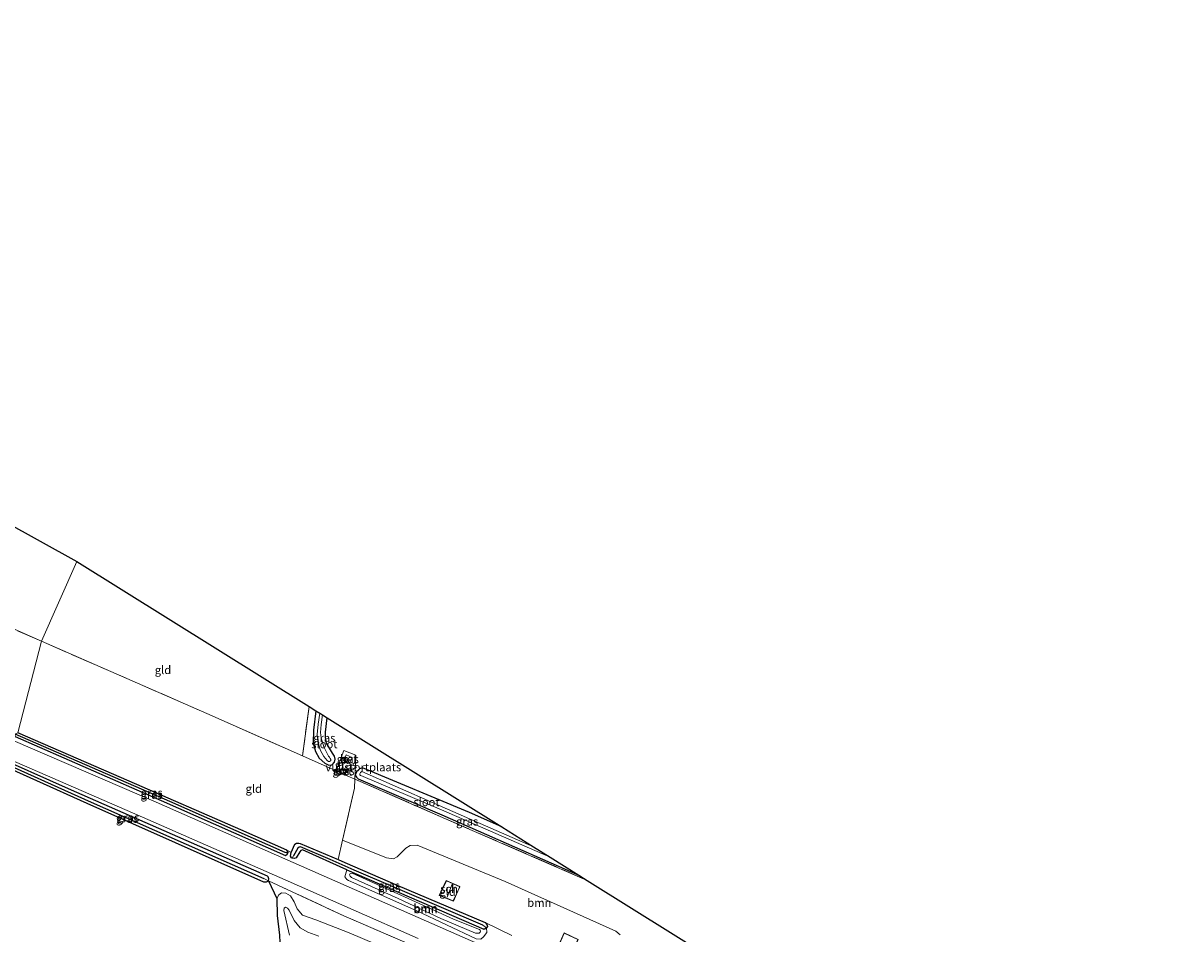
# Model space of a CAD drawing. Units: metres. Extents: x 249989 to 260003, y 468748 to 474541.
# Drawn here: x 250281 to 250635, y 472293 to 472571 of the extents above; entities that cross this region are included whole.
import ezdxf
from ezdxf.enums import TextEntityAlignment as Align

# ---------------------------------------------------------------- set-up
doc = ezdxf.new("R2010")
doc.units = ezdxf.units.M
doc.linetypes.add('IE-TERREINAFSCHEIDING', pattern=[10, 8, -2])
doc.layers.get('0').update_dxf_attribs({"lineweight": 25})
for name, color, linetype, lineweight in [('B-ME-GR-BOOM-GV-B6', 93, 'Continuous', 18), ('B-ME-GR-STRUIKEN-GV-B6', 93, 'Continuous', 18), ('B-ME-GW-KRUINLIJN-L-B1', 93, 'Continuous', 18), ('B-ME-IE-GRASLAND-GV-B6', 93, 'Continuous', 18), ('B-ME-IE-GRONDWERKLIJN-GROND_INGERICHT-GV-B6', 253, 'Continuous', 18), ('B-ME-IE-HULPGEOMETRIE-L-B1', 53, 'Continuous', 18), ('B-ME-IE-INRICHTINGSELEMENT-S-B1', 253, 'Continuous', 18), ('B-ME-IE-TERREINAFSCHEIDING-RASTERHEKWERK-L-B1', 8, 'IE-TERREINAFSCHEIDING', 18), ('B-ME-KG-KADASTRAAL-DAKRAND-L-B1', 13, 'Continuous', 18), ('B-ME-KG-KADASTRAAL-NOKLIJN-L-B1', 13, 'Continuous', 18), ('B-ME-OG-BEBOUWING-GV-B6', 173, 'Continuous', 18), ('B-ME-OG-WATER-GV-B6', 153, 'Continuous', 18), ('B-ME-VH-VERH_SOORT-BETON-OVERIG-GV-B6', 8, 'IE-TERREINAFSCHEIDING-NATUURLIJK-HOUTWAL', 18), ('B-ME-VH-VERH_SOORT-BITUMEN-GV-B6', 8, 'IE-TERREINAFSCHEIDING-NATUURLIJK-HOUTWAL', 18)]:
    doc.layers.add(name, color=color, linetype=linetype, lineweight=lineweight)
for name, color, linetype in [('B-ME-GR-BOS-GV-B6', 10, 'Continuous'), ('B-ME-GW-INSTEEKWATERGANG-L-B1', 10, 'Continuous'), ('B-ME-GW-WATERGANG-GREPPEL-L-B1', 10, 'Continuous'), ('B-ME-KG-KADASTRAAL-OPNAMEDTMGRENS-L-B1', 10, 'Continuous')]:
    doc.layers.add(name, color=color, linetype=linetype)
doc.styles.add('NLCS-ISO', font='NLCS-ISO.TTF')
doc.linetypes.add('IE-TERREINAFSCHEIDING-NATUURLIJK-HOUTWAL', pattern='A,7,-1.5,[67,NLCS.SHX,S=0.75,R=45,X=0,Y=0],-1.5,7,-1.5,[70,NLCS.SHX,S=0.75,R=0,X=0,Y=0],-1.5', length=20)

# ---------------------------------------------------------------- blocks, each defined once
blk = doc.blocks.new('kast')
blk.add_line((-0.75, -0.75), (0.75, 0.75))
blk.add_lwpolyline([(-0.75, 0.75), (0.75, 0.75), (0.75, -0.75), (-0.75, -0.75)], close=True)
blk = doc.blocks.new('put')
for p, q in [((0.75, 0.75), (-0.75, 0.75)), ((-0.75, 0.75), (-0.75, -0.75)), ((0.75, -0.75), (0.75, 0.75)), ((-0.75, -0.75), (0.75, -0.75))]:
    blk.add_line(p, q)
blk.add_lwpolyline([(-0.625, 0.625), (0.625, 0.625), (0.625, -0.625), (-0.625, -0.625)], close=True)

msp = doc.modelspace()

# ---------------------------------------------------------------- linework, layer by layer
at = {"layer": 'B-ME-GR-BOOM-GV-B6'}
for points in [[(250463.397, 472292.47, 21.893), (250462.13, 472293.61, 21.877), (250428.269, 472308.775, 21.786), (250401.477, 472319.786, 21.682), (250399.319, 472319.717, 21.682), (250397.927, 472318.865, 21.682), (250396.488, 472317.402, 21.682), (250395.352, 472316.224, 21.678), (250394.184, 472315.634, 21.65), (250392.068, 472315.944, 21.542), (250378.662, 472321.394, 21.324), (250382.294, 472337.26, 21.406), (250382.347, 472340.006, 21.381), (250418.277, 472324.326, 21.55), (250453.393, 472309.073, 21.535)], [(250380.001, 472312.339, 21.235), (250421.761, 472294.186, 21.913), (250422.088, 472294.186, 21.913), (250422.622, 472294.537, 21.921), (250422.681, 472293.2, 21.901), (250421.73, 472291.869, 21.873), (250420.823, 472291.101, 21.805), (250419.47, 472291.228, 21.801), (250401.314, 472299.808, 21.562), (250380.473, 472309.065, 21.426), (250379.999, 472309.391, 21.426), (250379.373, 472310.19, 21.422), (250380.001, 472312.339, 21.235)], [(250420.667, 472293.266, 22.337), (250420.388, 472292.967, 22.349), (250419.293, 472292.976, 22.353), (250408.652, 472297.481, 22.117), (250395.628, 472303.576, 21.897), (250381.419, 472309.92, 21.869), (250380.931, 472310.313, 21.869), (250380.748, 472310.77, 21.869), (250380.957, 472311.16, 21.869), (250381.551, 472311.285, 21.869), (250398.669, 472303.55, 21.913), (250412.508, 472297.19, 22.189), (250420.439, 472294.07, 22.273), (250420.644, 472293.866, 22.281), (250420.77, 472293.556, 22.325), (250420.667, 472293.266, 22.337)], [(250419.293, 472292.976, 22.353), (250420.388, 472292.967, 22.349), (250420.667, 472293.266, 22.337), (250420.77, 472293.556, 22.325), (250420.644, 472293.866, 22.281), (250420.439, 472294.07, 22.273), (250412.508, 472297.19, 22.189), (250398.669, 472303.55, 21.913), (250381.551, 472311.285, 21.869), (250380.957, 472311.16, 21.869), (250380.748, 472310.77, 21.869), (250380.931, 472310.313, 21.869), (250381.419, 472309.92, 21.869), (250395.628, 472303.576, 21.897), (250408.652, 472297.481, 22.117), (250419.293, 472292.976, 22.353)], [(250453.393, 472309.073, 21.535), (250557.563, 472243.995, 21.303)]]:
    msp.add_polyline3d(points, dxfattribs=at)
at = {"layer": 'B-ME-GR-BOS-GV-B6'}
msp.add_polyline3d([(250269.675, 472346.542, 21.33), (250300.559, 472332.629, 21.342), (250354.525, 472308.675, 21.322), (250355.423, 472308.629, 21.326), (250355.987, 472308.966, 21.33), (250358.615, 472303.534, 21.035), (250358.721, 472298.357, 21.047), (250359.36, 472292.349, 20.947), (250359.688, 472285.609, 20.715), (250359.332, 472276.708, 20.787), (250358.072, 472267.807, 20.911), (250355.698, 472257.17, 21.003), (250353.843, 472246.885, 21.003), (250353.673, 472240.443, 21.047), (250351.358, 472237.847, 21.286), (250342.443, 472239.943, 21.406), (250330.061, 472242.772, 21.235), (250313.278, 472246.816, 21.262), (250292.208, 472251.699, 21.231), (250279.347, 472255.011, 21.239)], dxfattribs=at)
at = {"layer": 'B-ME-GR-STRUIKEN-GV-B6'}
for points in [[(250388.761, 472289.569, 21.362), (250380.636, 472293.093, 21.27), (250370.501, 472297.048, 21.223), (250366.385, 472298.435, 21.235), (250364.81, 472300.432, 21.195), (250363.916, 472302.521, 21.123), (250362.766, 472304.334, 21.119), (250361.341, 472305.217, 21.115), (250359.998, 472305.26, 21.115), (250359.203, 472304.633, 21.099), (250358.615, 472303.534, 21.035), (250355.987, 472308.966, 21.33), (250379.017, 472298.248, 21.582), (250401.385, 472288.537, 21.646)], [(250359.36, 472292.349, 20.947), (250358.721, 472298.357, 21.047), (250358.615, 472303.534, 21.035), (250359.203, 472304.633, 21.099), (250359.998, 472305.26, 21.115), (250361.341, 472305.217, 21.115), (250362.766, 472304.334, 21.119), (250363.916, 472302.521, 21.123)], [(250371.445, 472292.078, 19.873), (250367.996, 472293.225, 19.873), (250365.659, 472294.604, 19.873), (250363.842, 472296.81, 19.873), (250362.319, 472300.026, 19.873), (250361.864, 472300.577, 19.873), (250361.18, 472300.871, 19.873), (250360.851, 472300.566, 19.873), (250360.756, 472299.851, 19.873), (250362.433, 472292.395, 19.873)], [(250363.916, 472302.521, 21.123), (250364.81, 472300.432, 21.195), (250366.385, 472298.435, 21.235), (250370.501, 472297.048, 21.223), (250380.636, 472293.093, 21.27), (250388.761, 472289.569, 21.362)]]:
    msp.add_polyline3d(points, dxfattribs=at)
at = {"layer": 'B-ME-GW-INSTEEKWATERGANG-L-B1'}
msp.add_line((250380.001, 472312.339, 21.235), (250421.761, 472294.186, 21.913), dxfattribs=at)
for points in [[(250370.46, 472360.883, 21.546), (250369.774, 472354.918, 21.546), (250369.709, 472351.103, 21.546), (250370.385, 472348.381, 21.55), (250371.47, 472346.39, 21.49), (250373.189, 472344.87, 21.462), (250374.428, 472344.252, 21.402), (250375.522, 472344.351, 21.39), (250376.232, 472345.174, 21.382), (250376.434, 472346.095, 21.414), (250376.163, 472346.979, 21.41), (250375.533, 472347.868, 21.41), (250373.785, 472350.942, 21.41), (250373.45, 472352.683, 21.426), (250373.418, 472354.341, 21.474), (250373.946, 472358.705, 21.495)], [(250278.643, 472352.98, 21.469), (250323.261, 472333.473, 21.454), (250361.228, 472316.716, 21.366), (250361.775, 472317.051, 21.25), (250362.072, 472317.54, 21.242), (250361.881, 472318.018, 21.254), (250361.584, 472318.28, 21.282), (250347.612, 472324.46, 21.302), (250313.446, 472339.383, 21.163), (250279.522, 472354.126, 21.219)], [(250269.675, 472346.542, 21.33), (250300.559, 472332.629, 21.342), (250354.525, 472308.675, 21.322), (250355.423, 472308.629, 21.326), (250355.987, 472308.966, 21.33), (250356.185, 472309.549, 21.338), (250355.926, 472310.198, 21.35), (250355.703, 472310.381, 21.358), (250330.88, 472321.224, 21.398), (250294.99, 472337.059, 21.414), (250271.142, 472347.582, 21.465)], [(250427.273, 472325.391, 21.489), (250417.428, 472329.756, 21.49), (250384.699, 472343.464, 21.418), (250383.8, 472343.174, 21.422), (250382.928, 472342.22, 21.426), (250382.54, 472341.218, 21.438), (250382.872, 472340.596, 21.438), (250383.414, 472340.129, 21.438), (250408.948, 472329.134, 21.49), (250450.842, 472310.667, 21.49)], [(250380.001, 472312.339, 21.235), (250366.458, 472318.377, 21.306), (250365.955, 472318.201, 21.342), (250365.635, 472317.792, 21.362), (250364.482, 472315.964, 21.382), (250364.015, 472315.723, 21.382), (250363.298, 472315.829, 21.382), (250363.018, 472315.945, 21.382), (250362.744, 472316.474, 21.334), (250362.953, 472317.538, 21.29), (250364.111, 472320.116, 21.239), (250364.632, 472320.437, 21.25), (250365.263, 472320.461, 21.258), (250365.716, 472320.37, 21.266), (250377.301, 472315.447, 21.293), (250379.336, 472314.582, 21.298), (250395.518, 472307.536, 21.374), (250422.182, 472296.255, 21.833), (250422.748, 472295.6, 21.845), (250422.894, 472295.014, 21.877), (250422.622, 472294.537, 21.921), (250422.088, 472294.186, 21.913), (250421.761, 472294.186, 21.913)]]:
    msp.add_polyline3d(points, dxfattribs=at)
at = {"layer": 'B-ME-GW-KRUINLIJN-L-B1'}
msp.add_line((250408.652, 472297.481, 22.117), (250419.293, 472292.976, 22.353), dxfattribs=at)
for points in [[(250419.293, 472292.976, 22.353), (250420.388, 472292.967, 22.349), (250420.667, 472293.266, 22.337), (250420.77, 472293.556, 22.325), (250420.644, 472293.866, 22.281), (250420.439, 472294.07, 22.273), (250412.508, 472297.19, 22.189), (250398.669, 472303.55, 21.913), (250381.551, 472311.285, 21.869), (250380.957, 472311.16, 21.869), (250380.748, 472310.77, 21.869), (250380.931, 472310.313, 21.869), (250381.419, 472309.92, 21.869), (250395.628, 472303.576, 21.897), (250408.652, 472297.481, 22.117)], [(250358.615, 472303.534, 21.035), (250359.203, 472304.633, 21.099), (250359.998, 472305.26, 21.115), (250361.341, 472305.217, 21.115), (250362.766, 472304.334, 21.119), (250363.916, 472302.521, 21.123), (250364.81, 472300.432, 21.195), (250366.385, 472298.435, 21.235), (250370.501, 472297.048, 21.223), (250380.636, 472293.093, 21.27), (250388.761, 472289.569, 21.362)]]:
    msp.add_polyline3d(points, dxfattribs=at)
at = {"layer": 'B-ME-GW-WATERGANG-GREPPEL-L-B1'}
for points in [[(250361.088, 472317.567, 20.903), (250325.89, 472333.199, 21.007), (250278.665, 472353.754, 20.992)], [(250270.171, 472347.189, 20.988), (250301.925, 472332.981, 20.983), (250354.567, 472309.677, 20.867)], [(250421.519, 472295.363, 20.719), (250382.179, 472312.152, 20.831), (250374.835, 472315.484, 20.831), (250365.837, 472319.355, 20.835), (250365.386, 472319.255, 20.843), (250364.997, 472318.901, 20.847), (250363.65, 472316.529, 20.855)]]:
    msp.add_polyline3d(points, dxfattribs=at)
at = {"layer": 'B-ME-IE-GRASLAND-GV-B6'}
for points in [[(250370.46, 472360.883, 21.546), (250371.66, 472360.134, 20.624), (250371.172, 472356.771, 20.624), (250370.925, 472353.651, 20.624), (250371.206, 472351.08, 20.624), (250371.954, 472348.73, 20.624), (250372.964, 472346.901, 20.624), (250373.999, 472345.644, 20.624), (250374.398, 472345.388, 20.624), (250374.69, 472345.365, 20.624), (250374.917, 472345.541, 20.624), (250375.051, 472345.715, 20.624), (250375.052, 472345.96, 20.624), (250374.893, 472346.331, 20.624), (250374.656, 472346.662, 20.624), (250374.399, 472347.045, 20.624), (250372.947, 472349.863, 20.624), (250372.12, 472352.614, 20.624), (250371.879, 472354.254, 20.624), (250372.137, 472356.702, 20.624), (250372.534, 472359.588, 20.624), (250373.946, 472358.705, 21.495), (250373.418, 472354.341, 21.474), (250373.45, 472352.683, 21.426), (250373.785, 472350.942, 21.41), (250375.533, 472347.868, 21.41), (250376.163, 472346.979, 21.41), (250376.434, 472346.095, 21.414), (250376.232, 472345.174, 21.382), (250375.522, 472344.351, 21.39), (250374.428, 472344.252, 21.402), (250373.189, 472344.87, 21.462), (250371.47, 472346.39, 21.49), (250370.385, 472348.381, 21.55), (250369.709, 472351.103, 21.546), (250369.774, 472354.918, 21.546), (250370.46, 472360.883, 21.546)], [(250278.665, 472353.754, 20.992), (250325.89, 472333.199, 21.007), (250361.088, 472317.567, 20.903), (250362.072, 472317.54, 21.242), (250361.775, 472317.051, 21.25), (250361.228, 472316.716, 21.366), (250323.261, 472333.473, 21.454), (250278.643, 472352.98, 21.469), (250278.665, 472353.754, 20.992)], [(250278.643, 472352.98, 21.469), (250323.261, 472333.473, 21.454), (250361.228, 472316.716, 21.366), (250361.775, 472317.051, 21.25), (250362.072, 472317.54, 21.242), (250361.881, 472318.018, 21.254), (250361.584, 472318.28, 21.282), (250362.953, 472317.538, 21.29), (250362.744, 472316.474, 21.334), (250363.018, 472315.945, 21.382), (250363.298, 472315.829, 21.382), (250364.015, 472315.723, 21.382), (250364.482, 472315.964, 21.382), (250365.635, 472317.792, 21.362), (250365.955, 472318.201, 21.342), (250366.458, 472318.377, 21.306), (250380.001, 472312.339, 21.235), (250379.373, 472310.19, 21.422), (250379.999, 472309.391, 21.426), (250380.473, 472309.065, 21.426), (250401.314, 472299.808, 21.562), (250419.47, 472291.228, 21.801)], [(250279.522, 472354.126, 21.219), (250313.446, 472339.383, 21.163), (250347.612, 472324.46, 21.302), (250361.584, 472318.28, 21.282), (250361.881, 472318.018, 21.254), (250362.072, 472317.54, 21.242), (250361.088, 472317.567, 20.903), (250325.89, 472333.199, 21.007), (250278.665, 472353.754, 20.992), (250279.522, 472354.126, 21.219)], [(250634.63, 472195.85, 21.77), (250598.486, 472211.796, 21.622), (250559.226, 472228.929, 21.634), (250512.571, 472249.465, 21.869), (250464.207, 472270.443, 21.965), (250416.126, 472291.47, 21.794), (250372.123, 472310.753, 21.538), (250321.709, 472332.927, 21.406), (250278.054, 472351.831, 21.564)], [(250270.171, 472347.189, 20.988), (250301.925, 472332.981, 20.983), (250354.567, 472309.677, 20.867), (250355.987, 472308.966, 21.33), (250355.423, 472308.629, 21.326), (250354.525, 472308.675, 21.322), (250300.559, 472332.629, 21.342), (250269.675, 472346.542, 21.33), (250270.171, 472347.189, 20.988)], [(250271.142, 472347.582, 21.465), (250294.99, 472337.059, 21.414), (250330.88, 472321.224, 21.398), (250355.703, 472310.381, 21.358), (250355.926, 472310.198, 21.35), (250356.185, 472309.549, 21.338), (250355.987, 472308.966, 21.33), (250354.567, 472309.677, 20.867), (250301.925, 472332.981, 20.983), (250270.171, 472347.189, 20.988), (250271.142, 472347.582, 21.465)], [(250401.385, 472288.537, 21.646), (250379.017, 472298.248, 21.582), (250355.987, 472308.966, 21.33), (250356.185, 472309.549, 21.338), (250355.926, 472310.198, 21.35), (250355.703, 472310.381, 21.358), (250330.88, 472321.224, 21.398), (250294.99, 472337.059, 21.414), (250271.142, 472347.582, 21.465)], [(250274.479, 472347.133, 21.596), (250319.23, 472327.649, 21.546), (250362.027, 472308.83, 21.514), (250401.733, 472291.322, 21.602)], [(250379.087, 472348.704, 21.506), (250382.655, 472347.289, 21.562), (250382.347, 472340.006, 21.381), (250380.036, 472341.015, 21.37), (250376.717, 472342.491, 21.359), (250379.087, 472348.704, 21.506)], [(250378.942, 472345.605, 21.55), (250380.818, 472344.827, 21.53), (250381.584, 472346.565, 21.586), (250379.8, 472347.382, 21.57), (250378.942, 472345.605, 21.55)], [(250377.96, 472342.08, 21.506), (250379.347, 472341.456, 21.502), (250379.954, 472342.938, 21.506), (250378.555, 472343.546, 21.506), (250377.96, 472342.08, 21.506)], [(250427.273, 472325.391, 21.489), (250436.926, 472319.36, 20.624), (250417.445, 472327.885, 20.624), (250384.571, 472342.27, 20.624), (250384.151, 472342.043, 20.624), (250383.93, 472341.637, 20.624), (250383.902, 472341.307, 20.624), (250384.106, 472341.14, 20.624), (250384.219, 472341.071, 20.624), (250408.872, 472330.603, 20.624), (250442.057, 472316.154, 20.624), (250450.842, 472310.667, 21.49), (250408.948, 472329.134, 21.49), (250383.414, 472340.129, 21.438), (250382.872, 472340.596, 21.438), (250382.54, 472341.218, 21.438), (250382.928, 472342.22, 21.426), (250383.8, 472343.174, 21.422), (250384.699, 472343.464, 21.418), (250417.428, 472329.756, 21.49), (250427.273, 472325.391, 21.489)], [(250377.301, 472315.447, 21.293), (250379.336, 472314.582, 21.298), (250395.518, 472307.536, 21.374), (250422.182, 472296.255, 21.833), (250422.748, 472295.6, 21.845), (250422.894, 472295.014, 21.877), (250422.622, 472294.537, 21.921), (250421.519, 472295.363, 20.719), (250382.179, 472312.152, 20.831), (250374.835, 472315.484, 20.831), (250365.837, 472319.355, 20.835), (250365.386, 472319.255, 20.843), (250364.997, 472318.901, 20.847), (250363.65, 472316.529, 20.855), (250363.298, 472315.829, 21.382), (250363.018, 472315.945, 21.382), (250362.744, 472316.474, 21.334), (250362.953, 472317.538, 21.29), (250364.111, 472320.116, 21.239), (250364.632, 472320.437, 21.25), (250365.263, 472320.461, 21.258), (250365.716, 472320.37, 21.266), (250377.301, 472315.447, 21.293)], [(250380.001, 472312.339, 21.235), (250366.458, 472318.377, 21.306), (250365.955, 472318.201, 21.342), (250365.635, 472317.792, 21.362), (250364.482, 472315.964, 21.382), (250364.015, 472315.723, 21.382), (250363.298, 472315.829, 21.382), (250363.65, 472316.529, 20.855), (250364.997, 472318.901, 20.847), (250365.386, 472319.255, 20.843), (250365.837, 472319.355, 20.835), (250374.835, 472315.484, 20.831), (250382.179, 472312.152, 20.831), (250421.519, 472295.363, 20.719), (250422.622, 472294.537, 21.921), (250422.088, 472294.186, 21.913), (250421.761, 472294.186, 21.913), (250380.001, 472312.339, 21.235)], [(250421.73, 472291.869, 21.873), (250422.681, 472293.2, 21.901), (250422.622, 472294.537, 21.921), (250422.894, 472295.014, 21.877), (250422.748, 472295.6, 21.845), (250422.182, 472296.255, 21.833), (250430.303, 472292.295, 21.75)]]:
    msp.add_polyline3d(points, dxfattribs=at)
at = {"layer": 'B-ME-IE-GRONDWERKLIJN-GROND_INGERICHT-GV-B6'}
for points in [[(250286.704, 472382.087, 21.183), (250247.326, 472399.469, 21.171), (250220.255, 472411.486, 21.215), (250230.202, 472443.644, 21.338), (250297.47, 472406.483, 21.195), (250286.704, 472382.087, 21.183)], [(250286.704, 472382.087, 21.183), (250297.47, 472406.483, 21.195), (250368.433, 472362.15, 21.476), (250366.397, 472347.081, 21.323), (250337.205, 472360.065, 21.223), (250286.704, 472382.087, 21.183)], [(250247.326, 472399.469, 21.171), (250286.704, 472382.087, 21.183)], [(250286.704, 472382.087, 21.183), (250337.205, 472360.065, 21.223), (250366.397, 472347.081, 21.323), (250376.717, 472342.491, 21.359), (250380.036, 472341.015, 21.37), (250382.347, 472340.006, 21.381), (250382.294, 472337.26, 21.406), (250378.662, 472321.394, 21.324), (250377.301, 472315.447, 21.293), (250365.716, 472320.37, 21.266), (250365.263, 472320.461, 21.258), (250364.632, 472320.437, 21.25), (250364.111, 472320.116, 21.239), (250362.953, 472317.538, 21.29), (250361.584, 472318.28, 21.282), (250347.612, 472324.46, 21.302), (250313.446, 472339.383, 21.163), (250279.522, 472354.126, 21.219), (250286.704, 472382.087, 21.183)], [(250286.704, 472382.087, 21.183), (250279.522, 472354.126, 21.219)], [(250368.433, 472362.15, 21.476), (250370.46, 472360.883, 21.546), (250369.774, 472354.918, 21.546), (250369.709, 472351.103, 21.546), (250370.385, 472348.381, 21.55), (250371.47, 472346.39, 21.49), (250373.189, 472344.87, 21.462), (250374.428, 472344.252, 21.402), (250375.522, 472344.351, 21.39), (250376.232, 472345.174, 21.382), (250376.434, 472346.095, 21.414), (250376.163, 472346.979, 21.41), (250375.533, 472347.868, 21.41), (250373.785, 472350.942, 21.41), (250373.45, 472352.683, 21.426), (250373.418, 472354.341, 21.474), (250373.946, 472358.705, 21.495), (250427.273, 472325.391, 21.489), (250417.428, 472329.756, 21.49), (250384.699, 472343.464, 21.418), (250383.8, 472343.174, 21.422), (250382.928, 472342.22, 21.426), (250382.54, 472341.218, 21.438), (250382.872, 472340.596, 21.438), (250383.414, 472340.129, 21.438), (250408.948, 472329.134, 21.49), (250450.842, 472310.667, 21.49), (250453.393, 472309.073, 21.535), (250418.277, 472324.326, 21.55), (250382.347, 472340.006, 21.381), (250382.655, 472347.289, 21.562), (250379.087, 472348.704, 21.506), (250376.717, 472342.491, 21.359), (250366.397, 472347.081, 21.323), (250368.433, 472362.15, 21.476)], [(250430.303, 472292.295, 21.75), (250422.182, 472296.255, 21.833), (250395.518, 472307.536, 21.374), (250379.336, 472314.582, 21.298), (250377.301, 472315.447, 21.293), (250378.662, 472321.394, 21.324), (250392.068, 472315.944, 21.542)], [(250392.068, 472315.944, 21.542), (250394.184, 472315.634, 21.65), (250395.352, 472316.224, 21.678), (250396.488, 472317.402, 21.682), (250397.927, 472318.865, 21.682), (250399.319, 472319.717, 21.682), (250401.477, 472319.786, 21.682), (250428.269, 472308.775, 21.786), (250462.13, 472293.61, 21.877), (250463.397, 472292.47, 21.893)], [(250408.198, 472304.485, 21.821), (250412.485, 472302.749, 21.821), (250414.482, 472307.17, 21.821), (250410.329, 472309.011, 21.821), (250408.198, 472304.485, 21.821)], [(250444.299, 472288.467, 21.746), (250448.644, 472286.669, 21.746), (250450.553, 472291.069, 21.746), (250446.3, 472293.054, 21.746), (250444.299, 472288.467, 21.746)]]:
    msp.add_polyline3d(points, dxfattribs=at)
at = {"layer": 'B-ME-IE-HULPGEOMETRIE-L-B1'}
for p, q in [((250361.088, 472317.567, 20.903), (250362.072, 472317.54, 21.242)), ((250363.65, 472316.529, 20.855), (250363.298, 472315.829, 21.382)), ((250354.567, 472309.677, 20.867), (250355.987, 472308.966, 21.33)), ((250421.519, 472295.363, 20.719), (250422.622, 472294.537, 21.921))]:
    msp.add_line(p, q, dxfattribs=at)
msp.add_polyline3d([(250279.522, 472354.126, 21.219), (250286.704, 472382.087, 21.183), (250297.47, 472406.483, 21.195)], dxfattribs=at)
at = {"layer": 'B-ME-IE-TERREINAFSCHEIDING-RASTERHEKWERK-L-B1'}
msp.add_line((250368.433, 472362.15, 21.476), (250366.397, 472347.081, 21.323), dxfattribs=at)
for points in [[(250286.704, 472382.087, 21.183), (250247.326, 472399.469, 21.171), (250220.255, 472411.486, 21.215), (250230.202, 472443.644, 21.338)], [(250286.704, 472382.087, 21.183), (250337.205, 472360.065, 21.223), (250366.397, 472347.081, 21.323), (250376.717, 472342.491, 21.359), (250380.036, 472341.015, 21.37), (250382.347, 472340.006, 21.381), (250418.277, 472324.326, 21.55), (250453.393, 472309.073, 21.535)], [(250376.717, 472342.491, 21.359), (250379.087, 472348.704, 21.506), (250382.655, 472347.289, 21.562), (250382.347, 472340.006, 21.381)], [(250377.301, 472315.447, 21.293), (250378.662, 472321.394, 21.324), (250382.294, 472337.26, 21.406), (250382.347, 472340.006, 21.381)], [(250355.987, 472308.966, 21.33), (250379.017, 472298.248, 21.582), (250401.385, 472288.537, 21.646), (250429.926, 472276.049, 21.77), (250430.683, 472271.421, 21.642), (250433.97, 472262.372, 21.37)]]:
    msp.add_polyline3d(points, dxfattribs=at)
at = {"layer": 'B-ME-KG-KADASTRAAL-DAKRAND-L-B1'}
for points in [[(250410.353, 472308.946, 22.6), (250414.416, 472307.145, 22.596), (250412.459, 472302.813, 22.588), (250408.266, 472304.512, 22.592), (250410.353, 472308.946, 22.6)], [(250446.325, 472292.987, 22.526), (250450.488, 472291.044, 22.556), (250448.618, 472286.734, 22.544), (250444.365, 472288.494, 22.548), (250446.325, 472292.987, 22.526)]]:
    msp.add_polyline3d(points, dxfattribs=at)
at = {"layer": 'B-ME-KG-KADASTRAAL-NOKLIJN-L-B1'}
msp.add_line((250410.543, 472303.937, 25.1), (250412.153, 472307.885, 25.016), dxfattribs=at)
at = {"layer": 'B-ME-KG-KADASTRAAL-OPNAMEDTMGRENS-L-B1'}
for points in [[(250000, 472570.8142, 20.688), (250055.967, 472539.896, 20.575), (250056.258, 472539.736, 20.525), (250056.851, 472539.408, 20.306), (250057.355, 472539.129, 20.497), (250057.676, 472538.952, 20.516), (250081.998, 472525.516, 20.676), (250130.14, 472498.921, 21.084), (250166.923, 472478.601, 21.208), (250172.268, 472475.648, 20.375), (250175.718, 472473.742, 20.824), (250178.039, 472472.46, 21.004), (250200.861, 472459.852, 20.99), (250201.222, 472459.653, 20.79), (250201.863, 472459.299, 20.427), (250202.683, 472458.846, 21.187), (250203.857, 472458.197, 21.341), (250208.885, 472455.42, 21.306), (250210.634, 472454.454, 21.19), (250211.473, 472453.99, 20.712), (250212.023, 472453.687, 21.042), (250230.202, 472443.644, 21.338), (250297.47, 472406.483, 21.195)], [(250000, 472570.8142, 20.688), (250055.967, 472539.896, 20.575), (250056.258, 472539.736, 20.525), (250056.851, 472539.408, 20.306), (250057.355, 472539.129, 20.497), (250057.676, 472538.952, 20.516), (250081.998, 472525.516, 20.676), (250130.14, 472498.921, 21.084), (250166.923, 472478.601, 21.208), (250172.268, 472475.648, 20.375), (250175.718, 472473.742, 20.824), (250178.039, 472472.46, 21.004), (250200.861, 472459.852, 20.99), (250201.222, 472459.653, 20.79), (250201.863, 472459.299, 20.427), (250202.683, 472458.846, 21.187), (250203.857, 472458.197, 21.341), (250208.885, 472455.42, 21.306), (250210.634, 472454.454, 21.19), (250211.473, 472453.99, 20.712), (250212.023, 472453.687, 21.042), (250230.202, 472443.644, 21.338), (250297.47, 472406.483, 21.195)], [(250297.47, 472406.483, 21.195), (250368.433, 472362.15, 21.476), (250370.46, 472360.883, 21.546), (250371.66, 472360.134, 20.624), (250372.534, 472359.588, 20.624), (250373.946, 472358.705, 21.495), (250427.273, 472325.391, 21.489), (250436.926, 472319.36, 20.624), (250442.057, 472316.154, 20.624), (250450.842, 472310.667, 21.49), (250453.393, 472309.073, 21.535), (250557.563, 472243.995, 21.303), (250587.313, 472225.41, 21.049), (250590.901, 472223.168, 21.164), (250591.955, 472222.509, 21.122), (250634.63, 472195.85, 21.77)]]:
    msp.add_polyline3d(points, dxfattribs=at)
at = {"layer": 'B-ME-OG-BEBOUWING-GV-B6'}
for points in [[(250410.329, 472309.011, 21.821), (250414.482, 472307.17, 21.821), (250412.485, 472302.749, 21.821), (250408.198, 472304.485, 21.821), (250410.329, 472309.011, 21.821)], [(250446.3, 472293.054, 21.746), (250450.553, 472291.069, 21.746), (250448.644, 472286.669, 21.746), (250444.299, 472288.467, 21.746), (250446.3, 472293.054, 21.746)]]:
    msp.add_polyline3d(points, dxfattribs=at)
at = {"layer": 'B-ME-OG-WATER-GV-B6'}
for points in [[(250371.66, 472360.134, 20.624), (250372.534, 472359.588, 20.624), (250372.137, 472356.702, 20.624), (250371.879, 472354.254, 20.624), (250372.12, 472352.614, 20.624), (250372.947, 472349.863, 20.624), (250374.399, 472347.045, 20.624), (250374.656, 472346.662, 20.624), (250374.893, 472346.331, 20.624), (250375.052, 472345.96, 20.624), (250375.051, 472345.715, 20.624), (250374.917, 472345.541, 20.624), (250374.69, 472345.365, 20.624), (250374.398, 472345.388, 20.624), (250373.999, 472345.644, 20.624), (250372.964, 472346.901, 20.624), (250371.954, 472348.73, 20.624), (250371.206, 472351.08, 20.624), (250370.925, 472353.651, 20.624), (250371.172, 472356.771, 20.624), (250371.66, 472360.134, 20.624)], [(250436.926, 472319.36, 20.624), (250442.057, 472316.154, 20.624), (250408.872, 472330.603, 20.624), (250384.219, 472341.071, 20.624), (250384.106, 472341.14, 20.624), (250383.902, 472341.307, 20.624), (250383.93, 472341.637, 20.624), (250384.151, 472342.043, 20.624), (250384.571, 472342.27, 20.624), (250417.445, 472327.885, 20.624), (250436.926, 472319.36, 20.624)], [(250362.433, 472292.395, 19.873), (250360.756, 472299.851, 19.873), (250360.851, 472300.566, 19.873), (250361.18, 472300.871, 19.873), (250361.864, 472300.577, 19.873), (250362.319, 472300.026, 19.873), (250363.842, 472296.81, 19.873), (250365.659, 472294.604, 19.873), (250367.996, 472293.225, 19.873), (250371.445, 472292.078, 19.873)]]:
    msp.add_polyline3d(points, dxfattribs=at)
at = {"layer": 'B-ME-VH-VERH_SOORT-BETON-OVERIG-GV-B6'}
for points in [[(250381.584, 472346.565, 21.586), (250380.818, 472344.827, 21.53), (250378.942, 472345.605, 21.55), (250379.8, 472347.382, 21.57), (250381.584, 472346.565, 21.586)], [(250379.347, 472341.456, 21.502), (250377.96, 472342.08, 21.506), (250378.555, 472343.546, 21.506), (250379.954, 472342.938, 21.506), (250379.347, 472341.456, 21.502)]]:
    msp.add_polyline3d(points, dxfattribs=at)
at = {"layer": 'B-ME-VH-VERH_SOORT-BITUMEN-GV-B6'}
for points in [[(250278.054, 472351.831, 21.564), (250321.709, 472332.927, 21.406), (250372.123, 472310.753, 21.538), (250416.126, 472291.47, 21.794), (250464.207, 472270.443, 21.965), (250512.571, 472249.465, 21.869), (250559.226, 472228.929, 21.634), (250598.486, 472211.796, 21.622), (250634.63, 472195.85, 21.77)], [(250401.733, 472291.322, 21.602), (250362.027, 472308.83, 21.514), (250319.23, 472327.649, 21.546), (250274.479, 472347.133, 21.596)]]:
    msp.add_polyline3d(points, dxfattribs=at)

# ---------------------------------------------------------------- block references
at = {"layer": 'B-ME-IE-INRICHTINGSELEMENT-S-B1', "rotation": 90}
for name, p in [('kast', (250379.28, 472345.856, 21.606)), ('kast', (250377.053, 472341.94, 21.446)), ('put', (250378.825, 472342.224, 21.969))]:
    msp.add_blockref(name, p, dxfattribs=at)

# ---------------------------------------------------------------- texts
at = {"layer": 'B-ME-GR-BOOM-GV-B6', "ltscale": 0.2, "style": 'NLCS-ISO'}
for p in [(250438.7252, 472302.2386), (250403.9098, 472300.5576), (250403.9957, 472300.5758), (250404.0258, 472300.2645)]:
    msp.add_text('bmn', height=2.5, dxfattribs=at).set_placement(p, align=Align.MIDDLE_CENTER)
at = {"layer": 'B-ME-IE-GRASLAND-GV-B6', "ltscale": 0.2, "style": 'NLCS-ISO'}
for p in [(250373.0715, 472352.5675), (250380.263, 472346.1045), (250378.957, 472342.501), (250379.686, 472344.355), (250320.3575, 472335.235), (250320.3685, 472335.833), (250312.831, 472327.909), (250313.178, 472328.274), (250416.691, 472327.0655), (250392.819, 472307.499), (250392.96, 472306.7705)]:
    msp.add_text('gras', height=2.5, dxfattribs=at).set_placement(p, align=Align.MIDDLE_CENTER)
at = {"layer": 'B-ME-IE-GRONDWERKLIJN-GROND_INGERICHT-GV-B6', "ltscale": 0.2, "style": 'NLCS-ISO'}
for s, p in [('gld', (250323.8188, 472373.3255)), ('vuilstortplaats', (250384.9823, 472343.6273)), ('gld', (250351.5372, 472337.0581)), ('gld', (250410.7384, 472305.58))]:
    msp.add_text(s, height=2.5, dxfattribs=at).set_placement(p, align=Align.MIDDLE_CENTER)
at = {"layer": 'B-ME-OG-BEBOUWING-GV-B6', "ltscale": 0.2, "style": 'NLCS-ISO'}
msp.add_text('sch', height=2.5, dxfattribs=at).set_placement((250411.1646, 472306.4852), align=Align.MIDDLE_CENTER)
at = {"layer": 'B-ME-OG-WATER-GV-B6', "ltscale": 0.2, "style": 'NLCS-ISO'}
for p in [(250373.1054, 472350.6701), (250404.2823, 472332.9845)]:
    msp.add_text('sloot', height=2.5, dxfattribs=at).set_placement(p, align=Align.MIDDLE_CENTER)
at = {"layer": 'B-ME-VH-VERH_SOORT-BETON-OVERIG-GV-B6', "ltscale": 0.2, "style": 'NLCS-ISO'}
for p in [(250380.5456, 472346.1888), (250379.0326, 472342.2952)]:
    msp.add_text('bet', height=2.5, dxfattribs=at).set_placement(p, align=Align.MIDDLE_CENTER)

doc.saveas('drawing.dxf')
